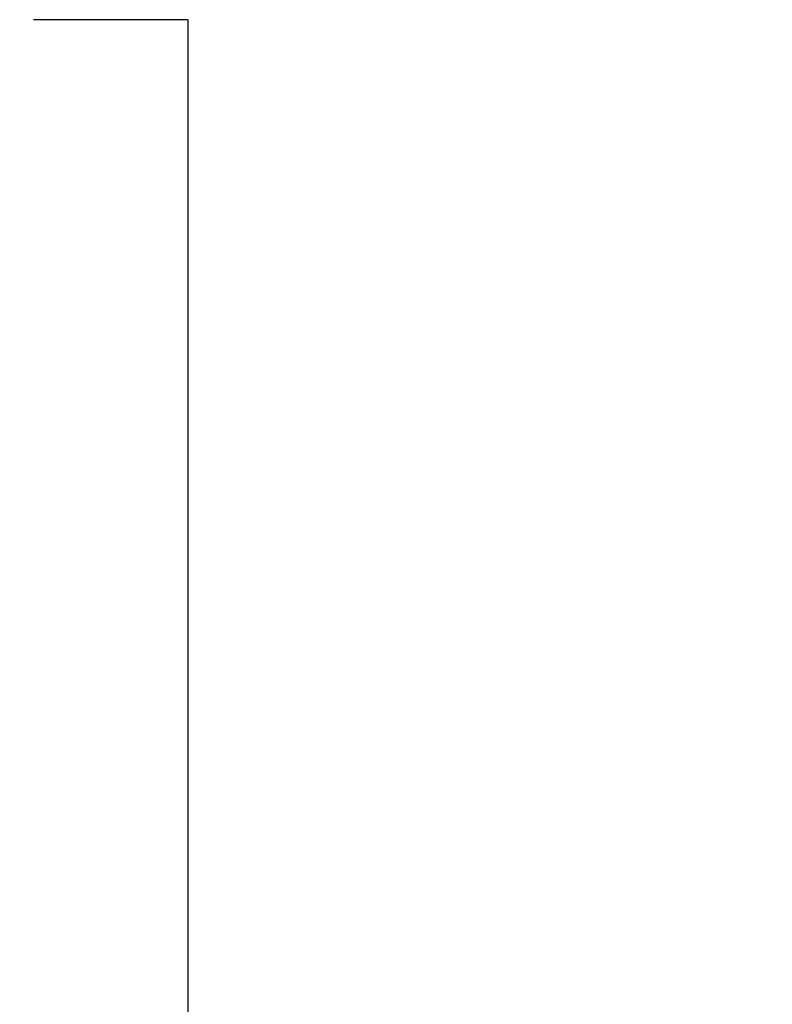
# Model space of a CAD drawing. Units: millimetres. Extents: x 5924 to 16175, y -4864 to 6489.
# Drawn here: x 8101 to 9206, y -2945 to -1499 of the extents above; entities that cross this region are included whole.
import ezdxf

# ---------------------------------------------------------------- set-up
doc = ezdxf.new("R2010")
doc.units = ezdxf.units.MM
doc.layers.add('Strefa bezpieczna', color=8, linetype='Continuous')
doc.dimstyles.get("Standard").update_dxf_attribs({"dimtxt": 180, "dimasz": 180, "dimexe": 0.18, "dimexo": 0.0625, "dimgap": 200, "dimtad": 0, "dimtih": 1, "dimtoh": 1, "dimlfac": 0.001, "dimzin": 0, "dimdsep": 46, "dimtxsty": 'Standard', "dimcen": 0.09, "dimse1": 1, "dimse2": 1, "dimadec": 0, "dimazin": 0, "dimtfac": 1, "dimtdec": 4, "dimtofl": 0, "dimtmove": 0, "dimatfit": 3, "dimfxl": 1, "dimtolj": 1, "dimtzin": 0, "dimarcsym": 0})

# ---------------------------------------------------------------- blocks, each defined once
blk = doc.blocks.new('*D5')
at = {"layer": 'Defpoints', "color": 0}
for p in [(7205.4, 3220.7), (9681.7, 3220.7), (9866.4, -2899.9)]:
    blk.add_point(p, dxfattribs=at)
at = {"layer": 'Strefa bezpieczna', "color": 0, "lineweight": -2}
for p, q in [((7205.4, 3040.7), (7205.4, 450.4)), ((7205.4, -2719.9), (7205.4, -129.6))]:
    blk.add_line(p, q, dxfattribs=at)
at = {"layer": 'Strefa bezpieczna', "color": 0}
for points in [[(7235.4, 3040.7), (7175.4, 3040.7), (7205.4, 3220.7)], [(7175.4, -2719.9), (7235.4, -2719.9), (7205.4, -2899.9)]]:
    blk.add_solid(points, dxfattribs=at)
at = {"layer": 'Strefa bezpieczna', "color": 0, "insert": (7205.4, 160.4), "char_height": 180, "attachment_point": 5}
blk.add_mtext('\\A1;6.12', dxfattribs=at)
blk = doc.blocks.new('*D6')
at = {"layer": 'Defpoints', "color": 0}
for p in [(6163, 4720.9), (10070.9, 4720.9), (10070.9, -4863.7)]:
    blk.add_point(p, dxfattribs=at)
at = {"layer": 'Strefa bezpieczna', "color": 0, "lineweight": -2}
for p, q in [((6163, 4540.9), (6163, 218.6)), ((6163, -4683.7), (6163, -361.4))]:
    blk.add_line(p, q, dxfattribs=at)
at = {"layer": 'Strefa bezpieczna', "color": 0}
for points in [[(6193, 4540.9), (6133, 4540.9), (6163, 4720.9)], [(6133, -4683.7), (6193, -4683.7), (6163, -4863.7)]]:
    blk.add_solid(points, dxfattribs=at)
at = {"layer": 'Strefa bezpieczna', "color": 0, "insert": (6163, -71.4), "char_height": 180, "attachment_point": 5}
blk.add_mtext('\\A1;9.58', dxfattribs=at)

msp = doc.modelspace()

# ---------------------------------------------------------------- linework, layer by layer
at = {"layer": 'Strefa bezpieczna'}
for q in [(8121.114, -1499.391), (8347.442, -3863.72)]:
    msp.add_line((8347.442, -1499.391), q, dxfattribs=at)

# ---------------------------------------------------------------- dimensions: what is measured, and where the dimension line sits
for base, p1, p2, picture, middle in [((6163.017, 4720.945), (10070.942, -4863.72), (10070.942, 4720.945), '*D6', (6163.017, -71.388)), ((7205.368, 3220.655), (9866.442, -2899.943), (9681.742, 3220.655), '*D5', (7205.368, 160.356))]:
    dim = msp.add_linear_dim(base=base, p1=p1, p2=p2, angle=90, dimstyle='Standard', override={"dimlfac": 0.001}, dxfattribs=at)
    dim.commit()
    dim.dimension.update_dxf_attribs({"geometry": picture, "text_midpoint": middle})

doc.saveas('drawing.dxf')
